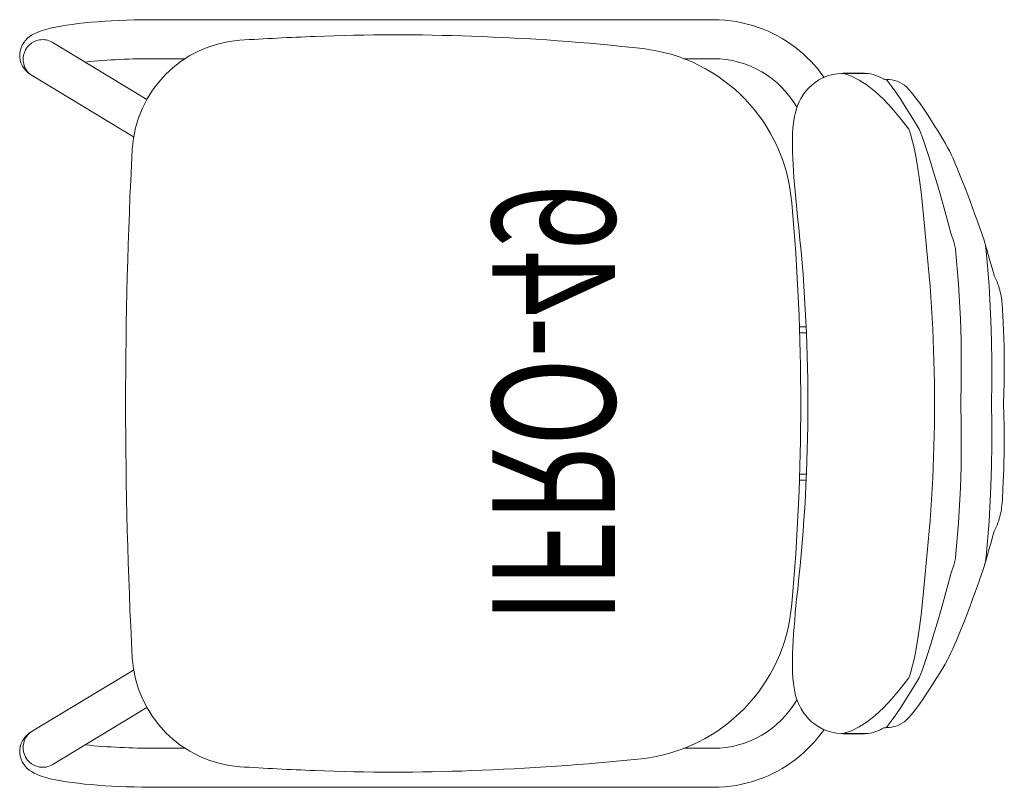
# Model space of a CAD drawing. Units: millimetres. Extents: x -59 to 1070, y 155 to 1499.
# Drawn here: x 4 to 4, y 234 to 235 of the extents above; entities that cross this region are included whole.
import ezdxf
from ezdxf.enums import TextEntityAlignment as Align

# ---------------------------------------------------------------- set-up
doc = ezdxf.new("R2010")
doc.units = ezdxf.units.MM
doc.layers.add('IFRO', color=7, linetype='Continuous')
doc.styles.add('CONCEITO-TXT', font='simplex.shx')

# ---------------------------------------------------------------- blocks, each defined once
blk = doc.blocks.new('IFRO49b')
at = {"color": 13, "linetype": 'Continuous', "lineweight": 15}
for p, q in [((-0.08329, 0.3368), (-0.08058, 0.33804)), ((0.08324, 0.3368), (0.08052, 0.33804)), ((-0.10882, 0.32938), (-0.11427, 0.32745)), ((0.10877, 0.32937), (0.10627, 0.33017)), ((-0.11096, 0.30861), (-0.10536, 0.31055)), ((0.1109, 0.30861), (0.10531, 0.31055)), ((-0.2151, 0.25234), (-0.2151, 0.23841)), ((-0.21503, 0.23877), (-0.21503, 0.25259)), ((-0.21499, 0.25234), (-0.21503, 0.25259)), ((0.21493, 0.25234), (0.21497, 0.25259)), ((0.21497, 0.23877), (0.21497, 0.25259)), ((0.21505, 0.23841), (0.21505, 0.25234)), ((-0.21503, 0.23877), (-0.21502, 0.23841)), ((0.21497, 0.23877), (0.21496, 0.23841)), ((-0.05003, 0.20961), (-0.05003, 0.21387)), ((-0.04603, 0.21402), (-0.04603, 0.20974)), ((0.04597, 0.20976), (0.04597, 0.21402)), ((0.04997, 0.21387), (0.04997, 0.20962)), ((-0.25003, -0.14928), (-0.25003, 0.15375)), ((-0.22463, 0.13446), (-0.22463, 0.15375)), ((0.22457, 0.15375), (0.22457, 0.13444)), ((0.24997, -0.14928), (0.24997, 0.15375)), ((-0.24997, -0.21005), (-0.24997, -0.14928)), ((0.24997, -0.21005), (0.24997, -0.14928)), ((-0.22457, -0.19046), (-0.22457, -0.21005)), ((0.22457, -0.19046), (0.22457, -0.21005)), ((-0.2353, -0.27696), (-0.19809, -0.21524)), ((0.2353, -0.27696), (0.19809, -0.21524)), ((-0.17364, -0.22387), (-0.21354, -0.29007)), ((0.17364, -0.22387), (0.21354, -0.29007))]:
    blk.add_line(p, q, dxfattribs=at)
at = {"color": 13, "linetype": 'Continuous', "lineweight": 15, "flags": 128}
for points in [[(-0.06499, 0.34188), (-0.065, 0.34188), (-0.06503, 0.34188)], [(-0.00003, 0.34287), (-0.01474, 0.34328), (-0.02894, 0.34332), (-0.04261, 0.34304), (-0.05576, 0.34246), (-0.06244, 0.34206), (-0.06499, 0.34187)], [(0.06493, 0.34188), (0.06486, 0.34189), (0.05706, 0.34239), (0.04772, 0.34285), (0.03735, 0.34318), (0.02593, 0.34334), (0.01348, 0.34326), (-0.00003, 0.34287)], [(0.06493, 0.34188), (0.06495, 0.34188), (0.06497, 0.34188)], [(-0.08329, 0.3368), (-0.08465, 0.3364), (-0.08697, 0.33573), (-0.0896, 0.33496), (-0.09252, 0.33412), (-0.09537, 0.33331), (-0.09856, 0.3324), (-0.10185, 0.33146), (-0.10521, 0.33051), (-0.10632, 0.33019)], [(-0.00003, 0.33493), (-0.00003, 0.33493), (-0.01356, 0.33522), (-0.02709, 0.33527), (-0.04064, 0.33508), (-0.05418, 0.33465), (-0.07687, 0.33339), (-0.09947, 0.33147)], [(-0.00003, 0.33493), (-0.00003, 0.33493), (0.0135, 0.33522), (0.02703, 0.33527), (0.04059, 0.33508), (0.05412, 0.33465), (0.07681, 0.33339), (0.09941, 0.33147)], [(0.10626, 0.33019), (0.10366, 0.33093), (0.10031, 0.33188), (0.09704, 0.33282), (0.09383, 0.33374), (0.09093, 0.33457), (0.08818, 0.33536), (0.0857, 0.33608), (0.08352, 0.33672), (0.08324, 0.3368)], [(-0.11427, 0.32745), (-0.11508, 0.32716), (-0.11952, 0.32556), (-0.1239, 0.32397), (-0.12821, 0.32239), (-0.13243, 0.32082), (-0.13652, 0.31928), (-0.14046, 0.31777), (-0.14424, 0.3163), (-0.14783, 0.31487), (-0.15124, 0.31348), (-0.1544, 0.31216), (-0.15725, 0.31093), (-0.15993, 0.30974), (-0.16242, 0.30859), (-0.16475, 0.30747), (-0.16698, 0.30633), (-0.16935, 0.30501), (-0.16935, 0.30501)], [(-0.10629, 0.33017), (-0.10742, 0.32986), (-0.10882, 0.32935)], [(0.11421, 0.32745), (0.11262, 0.32802), (0.10877, 0.32939)], [(0.1693, 0.305), (0.16874, 0.30533), (0.16674, 0.30643), (0.16449, 0.30757), (0.16219, 0.30868), (0.15948, 0.30992), (0.15665, 0.31117), (0.15367, 0.31245), (0.15051, 0.31376), (0.14719, 0.3151), (0.14358, 0.31653), (0.13979, 0.31801), (0.13584, 0.31951), (0.13173, 0.32106), (0.1275, 0.32263), (0.12315, 0.32422), (0.11872, 0.32583), (0.11423, 0.32744), (0.11421, 0.32745)], [(-0.10035, 0.31164), (-0.07774, 0.3135), (-0.05495, 0.31471), (-0.04126, 0.31513), (-0.02756, 0.31531), (-0.01379, 0.31525), (-0.00003, 0.31495)], [(0.10029, 0.31164), (0.07769, 0.3135), (0.05489, 0.31471), (0.04121, 0.31513), (0.0275, 0.31531), (0.01374, 0.31525), (-0.00003, 0.31495)], [(-0.1787, 0.2878), (-0.17611, 0.28889), (-0.17254, 0.29023), (-0.16806, 0.2918), (-0.16278, 0.29355), (-0.15672, 0.29547), (-0.15, 0.29753), (-0.14236, 0.2998), (-0.13414, 0.30217), (-0.12549, 0.30461), (-0.11831, 0.3066), (-0.11096, 0.30861)], [(-0.10035, 0.31164), (-0.10104, 0.31156), (-0.10536, 0.31055)], [(0.10029, 0.31164), (0.10098, 0.31156), (0.10531, 0.31055)], [(0.17864, 0.2878), (0.17605, 0.28889), (0.17248, 0.29023), (0.16801, 0.2918), (0.16273, 0.29355), (0.15667, 0.29547), (0.14994, 0.29753), (0.1423, 0.2998), (0.13408, 0.30217), (0.12544, 0.30461), (0.11825, 0.3066), (0.1109, 0.30861)], [(-0.16944, 0.30499), (-0.16971, 0.30483), (-0.17418, 0.30212), (-0.17828, 0.29958), (-0.182, 0.29723), (-0.18536, 0.29508), (-0.18876, 0.29288), (-0.19242, 0.29043), (-0.19591, 0.288), (-0.19927, 0.28552), (-0.20258, 0.28289), (-0.20478, 0.28093)], [(0.20474, 0.28095), (0.20256, 0.28287), (0.19891, 0.28576), (0.19555, 0.28822), (0.19211, 0.29061), (0.18817, 0.29323), (0.18412, 0.29584), (0.18091, 0.29788), (0.17729, 0.30016), (0.17329, 0.30263), (0.16938, 0.30499)], [(-0.21104, 0.26648), (-0.21049, 0.26696), (-0.21038, 0.26705), (-0.20703, 0.2697), (-0.20292, 0.27262), (-0.19805, 0.27584), (-0.19236, 0.27947), (-0.18591, 0.28347), (-0.1787, 0.2878)], [(0.21099, 0.26648), (0.21044, 0.26696), (0.21033, 0.26705), (0.20697, 0.2697), (0.20286, 0.27262), (0.198, 0.27584), (0.1923, 0.27947), (0.18585, 0.28347), (0.17864, 0.2878)], [(-0.21103, 0.26829), (-0.21109, 0.2675), (-0.21123, 0.26592), (-0.21135, 0.26477)], [(-0.211, 0.26829), (-0.21104, 0.2665), (-0.21104, 0.26648)], [(0.21095, 0.26829), (0.21099, 0.2665), (0.21099, 0.26648)], [(0.2113, 0.2647), (0.21118, 0.26581), (0.21106, 0.26724), (0.21098, 0.26829)], [(0.21366, 0.25973), (0.21247, 0.26256), (0.21128, 0.2649)], [(-0.21354, -0.29007), (-0.21443, -0.29142), (-0.21556, -0.29286), (-0.21682, -0.29415), (-0.21823, -0.29531), (-0.2198, -0.29632), (-0.22154, -0.29714), (-0.22341, -0.29774), (-0.22558, -0.2981), (-0.22773, -0.29811), (-0.22979, -0.29782), (-0.23171, -0.29726), (-0.23347, -0.29648), (-0.23505, -0.29552), (-0.23645, -0.29442), (-0.23768, -0.29321), (-0.23878, -0.29189), (-0.23979, -0.29044), (-0.24074, -0.28878), (-0.24169, -0.28677), (-0.2427, -0.28416), (-0.24362, -0.28119), (-0.2444, -0.27822), (-0.24515, -0.27482), (-0.24581, -0.27133), (-0.2464, -0.2677), (-0.24694, -0.26392), (-0.24743, -0.25997), (-0.24788, -0.25586), (-0.24829, -0.2516), (-0.24865, -0.2472), (-0.24897, -0.24267), (-0.24924, -0.23802), (-0.24948, -0.23327), (-0.24966, -0.22844), (-0.24981, -0.22354), (-0.24991, -0.21859), (-0.24996, -0.2136), (-0.24997, -0.21005)], [(0.21354, -0.29007), (0.21443, -0.29142), (0.21556, -0.29286), (0.21682, -0.29415), (0.21823, -0.29531), (0.2198, -0.29632), (0.22154, -0.29714), (0.22341, -0.29774), (0.22558, -0.2981), (0.22773, -0.29811), (0.22979, -0.29782), (0.23171, -0.29726), (0.23347, -0.29648), (0.23505, -0.29552), (0.23645, -0.29442), (0.23768, -0.29321), (0.23878, -0.29189), (0.23979, -0.29044), (0.24074, -0.28878), (0.24169, -0.28677), (0.2427, -0.28416), (0.24362, -0.28119), (0.2444, -0.27822), (0.24515, -0.27482), (0.24581, -0.27133), (0.2464, -0.2677), (0.24694, -0.26392), (0.24743, -0.25997), (0.24788, -0.25586), (0.24829, -0.2516), (0.24865, -0.2472), (0.24897, -0.24267), (0.24924, -0.23802), (0.24948, -0.23327), (0.24966, -0.22844), (0.24981, -0.22354), (0.24991, -0.21859), (0.24996, -0.2136), (0.24997, -0.21005)]]:
    blk.add_lwpolyline(points, dxfattribs=at)
blk.add_lwpolyline([(0.20309, 0.25939), (0.19815, 0.26472), (0.19243, 0.27012), (0.18592, 0.27558), (0.17864, 0.28105), (0.17691, 0.28176), (0.17468, 0.2825), (0.17062, 0.2836), (0.16558, 0.28473), (0.15968, 0.28586), (0.15304, 0.28697), (0.14567, 0.28805), (0.13769, 0.28908), (0.12915, 0.29004), (0.12017, 0.29091), (0.1109, 0.29169, 0.056079), (-0.11096, 0.29169), (-0.12022, 0.29091), (-0.12921, 0.29004), (-0.13775, 0.28908), (-0.14572, 0.28805), (-0.15309, 0.28697), (-0.15974, 0.28586), (-0.16564, 0.28473), (-0.17067, 0.2836), (-0.17474, 0.2825), (-0.17697, 0.28176), (-0.1787, 0.28105), (-0.18598, 0.27558), (-0.19248, 0.27012), (-0.19821, 0.26472), (-0.20314, 0.25939), (-0.20732, 0.25409), (-0.2107, 0.24889), (-0.21327, 0.24379), (-0.21506, 0.23846), (-0.21508, 0.23731), (-0.21479, 0.23409), (-0.21419, 0.23098), (-0.2133, 0.228), (-0.21213, 0.22518), (-0.21073, 0.22253), (-0.20912, 0.22007), (-0.20732, 0.21781), (-0.20537, 0.21577), (-0.2033, 0.21395), (-0.20115, 0.21236), (-0.19891, 0.21095), (-0.19674, 0.20981), (-0.19457, 0.20886), (-0.19239, 0.20806), (-0.19018, 0.20738), (-0.18786, 0.20682), (-0.18534, 0.20633), (-0.1824, 0.20591), (-0.17868, 0.20556), (-0.17461, 0.20535), (-0.17084, 0.20528), (-0.16667, 0.20531), (-0.16284, 0.20541), (-0.15863, 0.20558), (-0.15436, 0.20581), (-0.15001, 0.20609), (-0.14557, 0.20642), (-0.14106, 0.20679), (-0.13648, 0.20719), (-0.13186, 0.20762), (-0.12749, 0.20806), (-0.121, 0.20874, -0.055287), (0.12182, 0.20864), (0.12418, 0.20839), (0.12891, 0.20791), (0.13357, 0.20745), (0.13816, 0.20703), (0.14265, 0.20665), (0.14706, 0.2063), (0.15138, 0.206), (0.1556, 0.20574), (0.15973, 0.20553), (0.16376, 0.20538), (0.1677, 0.20529), (0.17161, 0.20529), (0.17556, 0.20539), (0.17954, 0.20563), (0.18413, 0.20615), (0.18692, 0.20663), (0.18945, 0.20721), (0.19183, 0.20789), (0.19413, 0.20871), (0.1964, 0.20968), (0.19867, 0.21085), (0.20095, 0.21226), (0.20319, 0.2139), (0.20531, 0.21577), (0.2073, 0.21785), (0.20911, 0.22014), (0.21072, 0.2226), (0.2121, 0.22521), (0.21333, 0.22824), (0.21422, 0.23134), (0.21478, 0.23445), (0.21503, 0.23755), (0.21496, 0.23847), (0.21497, 0.23883), (0.21321, 0.24379), (0.21064, 0.24889), (0.20727, 0.25409), (0.20309, 0.25939)], format="xyb", close=True, dxfattribs=at)
at = {"color": 13, "linetype": 'Continuous', "lineweight": 15}
blk.add_lwpolyline([(-0.16563, -0.22479, 0.026213), (0.16563, -0.22479, 0.375247), (0.23663, -0.15463, 0.004957), (0.23909, -0.1059, 0.020181), (0.23917, -0.00379, 0.020133), (0.23112, 0.10803, 0.358711), (0.13061, 0.20483, 0.045294), (-0.13061, 0.20483, 0.360691), (-0.23138, 0.10689, 0.01767), (-0.23917, -0.00379, 0.020181), (-0.23909, -0.1059, 0.007248), (-0.23663, -0.15463, 0.375247)], format="xyb", close=True, dxfattribs=at)
for centre, radius, start, end in [((-0.06715, 0.30976), 0.03131, 104.47461, 115.39712), ((-0.06126, 0.29258), 0.04944, 94.37448, 106.10655), ((0.06136, 0.29351), 0.04851, 73.76706, 85.72321), ((0.06709, 0.30975), 0.03132, 64.60444, 75.5281), ((-0.09704, 0.30071), 0.03086, 94.51652, 107.43427), ((0.09697, 0.30064), 0.03092, 72.52525, 85.47359), ((-0.19236, 0.2671), 0.01868, 132.00794, 176.50096), ((0.19285, 0.26737), 0.01813, 2.75086, 48.86975), ((-0.18452, 0.24954), 0.0309, 150.20043, 160.78658), ((-0.19525, 0.25267), 0.01978, 159.103, 180.22942), ((0.19519, 0.25267), 0.01978, 359.77055, 20.91749), ((-0.16193, 0.15375), 0.0881, 125.01932, 160.60408), ((0.16187, 0.15375), 0.0881, 19.39592, 54.99276), ((-0.16193, 0.15375), 0.0627, 119.56617, 180), ((0.16187, 0.15375), 0.0627, 0, 60.44685), ((-0.16193, 0.15375), 0.0881, 160.60408, 180), ((0.16187, 0.15375), 0.0881, 0, 19.39592), ((0.19933, -0.21233), 0.4239, 179.69114, 185.84776), ((-0.19933, -0.21233), 0.4239, 354.15224, 0.30886), ((-0.22503, -0.28312), 0.01198, 149.01352, 190.15119), ((0.22503, -0.28312), 0.01198, 349.84881, 30.98648), ((-0.22424, -0.28312), 0.01276, 189.55513, 326.97691), ((0.22424, -0.28312), 0.01276, 213.02309, 350.44487)]:
    blk.add_arc(centre, radius, start, end, dxfattribs=at)
at = {"color": 13, "style": 'CONCEITO-TXT', "width": 0.713503}
blk.add_text('IFRO-49', height=0.08, dxfattribs=at).set_placement((0, 0.00975), align=Align.CENTER)
at = {"style": 'CONCEITO-TXT', "flags": 1}
for tag, p in [('DESCRIÇÃO', (0.32607, 0.07899)), ('CODIGO', (0.32607, -0.05347))]:
    blk.add_attdef(tag, p, '', height=0.09186, dxfattribs=at)

msp = doc.modelspace()

# ---------------------------------------------------------------- block references
at = {"layer": 'IFRO', "color": 1, "xscale": -1, "rotation": 270}
msp.add_blockref('IFRO49b', (3.80455, 234.5585), dxfattribs=at)

doc.saveas('drawing.dxf')
